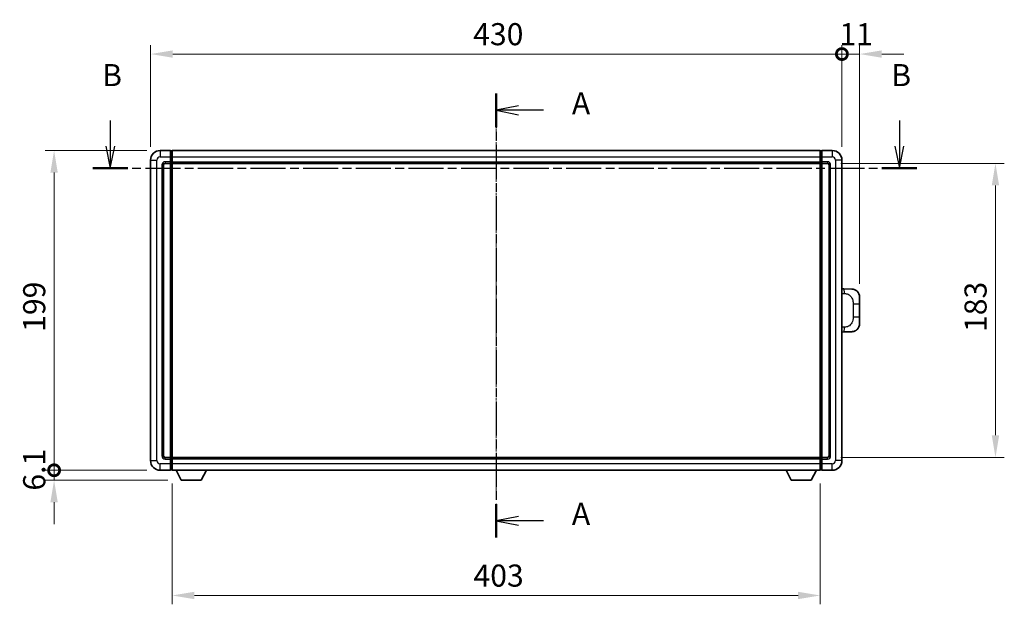
# Model space of a CAD drawing. Units: millimetres. Extents: x 3 to 12194, y 2 to 1547.
# Drawn here: x 2097 to 2709, y 563 to 927 of the extents above; entities that cross this region are included whole.
import ezdxf

# ---------------------------------------------------------------- set-up
doc = ezdxf.new("R2010")
doc.units = ezdxf.units.MM
doc.linetypes.add('CHAIN', pattern=[0.3543, 0.2362, -0.0295, 0.0591, -0.0295])
doc.layers.add('Centerline (ISO)', color=7, linetype='Continuous', lineweight=18, true_color=0x80ffff)
for name, color, linetype, lineweight in [('Dimension (ISO)', 7, 'Continuous', 18), ('Dimension (ISO) @ 1', 7, 'Continuous', 18), ('Section Line (ISO)', 7, 'CHAIN', 25), ('Visible (ISO)', 7, 'Continuous', 35), ('Visible Narrow (ISO)', 7, 'Continuous', 25)]:
    doc.layers.add(name, color=color, linetype=linetype, lineweight=lineweight)
doc.styles.add('Note Text (TK)', font='MS PGothic.ttf')
doc.dimstyles.new('Default - Method 1b (TK)', dxfattribs={"dimscale": 4, "dimtxt": 2.5, "dimasz": 2.5, "dimexe": 1, "dimexo": 1.5, "dimgap": 1, "dimtad": 1, "dimtoh": 1, "dimrnd": 1e-08, "dimdsep": 46, "dimtxsty": 'Note Text (TK)', "dimcen": 0.09, "dimdle": 5, "dimclrd": 100, "dimclre": 100, "dimclrt": 7, "dimadec": 1, "dimazin": 1, "dimtfac": 1, "dimtmove": 0, "dimatfit": 3, "dimfxl": 0, "dimtolj": 1, "dimlwd": -1, "dimlwe": -1, "dimarcsym": 0})

# ---------------------------------------------------------------- blocks, each defined once
blk = doc.blocks.new('2dTransSection0')
at = {"layer": 'Section Line (ISO)', "linetype": 'CHAIN', "ltscale": 16.385786}
blk.add_line((162.92, 167.86), (162.92, 117.61), dxfattribs=at)
at = {"layer": 'Section Line (ISO)', "linetype": 'Continuous', "lineweight": 50}
for p, q in [((162.92, 167.86), (162.92, 164.05)), ((162.92, 121.41), (162.92, 117.61))]:
    blk.add_line(p, q, dxfattribs=at)
at = {"layer": 'Section Line (ISO)', "linetype": 'Continuous'}
for p, q in [((165.42, 166.46), (162.92, 165.96)), ((165.42, 165.96), (162.92, 165.96)), ((162.92, 165.96), (165.42, 165.46)), ((168.27, 165.96), (165.42, 165.96)), ((165.42, 120.01), (162.92, 119.51)), ((165.42, 119.51), (162.92, 119.51)), ((162.92, 119.51), (165.42, 119.01)), ((168.27, 119.51), (165.42, 119.51))]:
    blk.add_line(p, q, dxfattribs=at)
at = {"layer": 'Section Line (ISO)', "char_height": 2.5, "attachment_point": 7, "style": 'Note Text (TK)'}
for insert in [(171.47, 164.71), (171.47, 118.27)]:
    blk.add_mtext('A', dxfattribs=dict(at, insert=insert))
blk = doc.blocks.new('2dTransSection1')
at = {"layer": 'Section Line (ISO)', "linetype": 'Continuous'}
for p, q in [((119.27, 164.79), (119.27, 161.91)), ((208.51, 164.79), (208.51, 161.91)), ((118.77, 161.91), (119.27, 159.41)), ((119.27, 161.91), (119.27, 159.41)), ((119.27, 159.41), (119.77, 161.91)), ((208.01, 161.91), (208.51, 159.41)), ((208.51, 161.91), (208.51, 159.41)), ((208.51, 159.41), (209.01, 161.91))]:
    blk.add_line(p, q, dxfattribs=at)
at = {"layer": 'Section Line (ISO)', "linetype": 'CHAIN', "ltscale": 16.79138}
blk.add_line((117.29, 159.41), (210.48, 159.41), dxfattribs=at)
at = {"layer": 'Section Line (ISO)', "linetype": 'Continuous', "lineweight": 50}
for p, q in [((117.29, 159.41), (121.24, 159.41)), ((206.53, 159.41), (210.48, 159.41))]:
    blk.add_line(p, q, dxfattribs=at)
at = {"layer": 'Section Line (ISO)', "char_height": 2.5, "attachment_point": 7, "style": 'Note Text (TK)'}
for insert in [(118.35, 167.91), (207.59, 167.91)]:
    blk.add_mtext('B', dxfattribs=dict(at, insert=insert))
blk = doc.blocks.new('_DotSmall')
at = {"color": 0, "linetype": 'ByBlock', "const_width": 0.5}
blk.add_lwpolyline([(-0.0625, 0, 1), (0.0625, 0, 1)], format="xyb", close=True, dxfattribs=at)
blk = doc.blocks.new('*D119')
at = {"layer": 'Defpoints', "color": 0, "transparency": 16777216}
for p in [(2117.9, 845.63), (2183.9, 845.63), (2183.9, 646.63)]:
    blk.add_point(p, dxfattribs=at)
at = {"layer": 'Dimension (ISO)', "color": 100, "transparency": 16777216}
for p, q in [((2175.65, 845.63), (2112.4, 845.63)), ((2117.9, 646.63), (2117.9, 831.88)), ((2175.65, 646.63), (2112.4, 646.63))]:
    blk.add_line(p, q, dxfattribs=at)
blk.add_solid([(2115.61, 831.88), (2120.19, 831.88), (2117.9, 845.63)], dxfattribs=at)
at = {"layer": 'Dimension (ISO)', "color": 100, "transparency": 16777216, "xscale": 13.75, "yscale": 13.75, "zscale": 13.75, "rotation": 270}
blk.add_blockref('_DotSmall', (2117.9, 646.63), dxfattribs=at)
at = {"layer": 'Dimension (ISO)', "color": 7, "transparency": 16777216, "insert": (2105.53, 732.78), "char_height": 13.75, "attachment_point": 4, "rotation": 90, "style": 'Note Text (TK)'}
blk.add_mtext('\\A1;199', dxfattribs=at)
blk = doc.blocks.new('*D120')
at = {"layer": 'Defpoints', "color": 0, "transparency": 16777216}
for p in [(2117.9, 646.63), (2183.9, 646.63), (2196.95, 640.53)]:
    blk.add_point(p, dxfattribs=at)
at = {"layer": 'Dimension (ISO)', "color": 100, "transparency": 16777216}
for p, q in [((2117.9, 646.63), (2117.9, 660.38)), ((2175.65, 646.63), (2112.4, 646.63)), ((2117.9, 640.53), (2117.9, 646.63)), ((2188.7, 640.53), (2112.4, 640.53)), ((2117.9, 626.78), (2117.9, 613.03))]:
    blk.add_line(p, q, dxfattribs=at)
blk.add_solid([(2115.61, 626.78), (2120.19, 626.78), (2117.9, 640.53)], dxfattribs=at)
at = {"layer": 'Dimension (ISO)', "color": 100, "transparency": 16777216, "xscale": 13.75, "yscale": 13.75, "zscale": 13.75, "rotation": 270}
blk.add_blockref('_DotSmall', (2117.9, 646.63), dxfattribs=at)
at = {"layer": 'Dimension (ISO)', "color": 7, "transparency": 16777216, "insert": (2105.53, 633.97), "char_height": 13.75, "attachment_point": 4, "rotation": 90, "style": 'Note Text (TK)'}
blk.add_mtext('\\A1;6.1', dxfattribs=at)
blk = doc.blocks.new('*D121')
at = {"layer": 'Defpoints', "color": 0, "transparency": 16777216}
for p in [(2607.9, 905.63), (2177.9, 839.63), (2607.9, 839.63)]:
    blk.add_point(p, dxfattribs=at)
at = {"layer": 'Dimension (ISO)', "color": 100, "transparency": 16777216}
for p, q in [((2177.9, 847.88), (2177.9, 911.13)), ((2607.9, 847.88), (2607.9, 911.13)), ((2191.65, 905.63), (2607.9, 905.63))]:
    blk.add_line(p, q, dxfattribs=at)
blk.add_solid([(2191.65, 907.92), (2191.65, 903.34), (2177.9, 905.63)], dxfattribs=at)
at = {"layer": 'Dimension (ISO)', "color": 100, "transparency": 16777216, "xscale": 13.75, "yscale": 13.75, "zscale": 13.75}
blk.add_blockref('_DotSmall', (2607.9, 905.63), dxfattribs=at)
at = {"layer": 'Dimension (ISO)', "color": 7, "transparency": 16777216, "insert": (2378.55, 918), "char_height": 13.75, "attachment_point": 4, "style": 'Note Text (TK)'}
blk.add_mtext('\\A1;430', dxfattribs=at)
blk = doc.blocks.new('*D122')
at = {"layer": 'Defpoints', "color": 0, "transparency": 16777216}
for p in [(2618.9, 905.63), (2607.9, 839.63), (2618.9, 754.4)]:
    blk.add_point(p, dxfattribs=at)
at = {"layer": 'Dimension (ISO)', "color": 100, "transparency": 16777216}
for p, q in [((2607.9, 847.88), (2607.9, 911.13)), ((2618.9, 762.65), (2618.9, 911.13)), ((2607.9, 905.63), (2594.15, 905.63)), ((2607.9, 905.63), (2618.9, 905.63)), ((2632.65, 905.63), (2646.4, 905.63))]:
    blk.add_line(p, q, dxfattribs=at)
blk.add_solid([(2632.65, 907.92), (2632.65, 903.34), (2618.9, 905.63)], dxfattribs=at)
at = {"layer": 'Dimension (ISO)', "color": 100, "transparency": 16777216, "xscale": 13.75, "yscale": 13.75, "zscale": 13.75}
blk.add_blockref('_DotSmall', (2607.9, 905.63), dxfattribs=at)
at = {"layer": 'Dimension (ISO)', "color": 7, "transparency": 16777216, "insert": (2606.33, 918), "char_height": 13.75, "attachment_point": 4, "style": 'Note Text (TK)'}
blk.add_mtext('\\A1;11', dxfattribs=at)
blk = doc.blocks.new('*D129')
at = {"layer": 'Defpoints', "color": 0, "transparency": 16777216}
for p in [(2191.4, 646.63), (2594.4, 646.63), (2191.4, 568.72)]:
    blk.add_point(p, dxfattribs=at)
at = {"layer": 'Dimension (ISO)', "color": 100, "transparency": 16777216}
for p, q in [((2191.4, 638.38), (2191.4, 563.22)), ((2594.4, 638.38), (2594.4, 563.22)), ((2580.65, 568.72), (2205.15, 568.72))]:
    blk.add_line(p, q, dxfattribs=at)
for points in [[(2205.15, 571.01), (2205.15, 566.42), (2191.4, 568.72)], [(2580.65, 571.01), (2580.65, 566.42), (2594.4, 568.72)]]:
    blk.add_solid(points, dxfattribs=at)
at = {"layer": 'Dimension (ISO)', "color": 7, "transparency": 16777216, "insert": (2378.76, 581.09), "char_height": 13.75, "attachment_point": 4, "style": 'Note Text (TK)'}
blk.add_mtext('\\A1;403', dxfattribs=at)
blk = doc.blocks.new('*D130')
at = {"layer": 'Defpoints', "color": 0, "transparency": 16777216}
for p in [(2598.9, 837.63), (2598.9, 654.63), (2703.4, 654.63)]:
    blk.add_point(p, dxfattribs=at)
at = {"layer": 'Dimension (ISO)', "color": 100, "transparency": 16777216}
for p, q in [((2607.15, 837.63), (2708.9, 837.63)), ((2703.4, 823.88), (2703.4, 668.38)), ((2607.15, 654.63), (2708.9, 654.63))]:
    blk.add_line(p, q, dxfattribs=at)
for points in [[(2701.11, 823.88), (2705.69, 823.88), (2703.4, 837.63)], [(2701.11, 668.38), (2705.69, 668.38), (2703.4, 654.63)]]:
    blk.add_solid(points, dxfattribs=at)
at = {"layer": 'Dimension (ISO)', "color": 7, "transparency": 16777216, "insert": (2691.03, 732.69), "char_height": 13.75, "attachment_point": 4, "rotation": 90, "style": 'Note Text (TK)'}
blk.add_mtext('\\A1;183', dxfattribs=at)

msp = doc.modelspace()

# ---------------------------------------------------------------- linework, layer by layer
at = {"layer": 'Centerline (ISO)', "linetype": 'CHAIN', "ltscale": 23.990969}
msp.add_line((2392.9002, 859.3773), (2392.9002, 632.8773), dxfattribs=at)
at = {"layer": 'Visible (ISO)'}
for p, q in [((2190.4002, 845.6273), (2183.9002, 845.6273)), ((2190.4002, 845.6273), (2190.4002, 841.6273)), ((2191.1502, 845.3273), (2190.4002, 845.3273)), ((2191.4002, 845.6273), (2594.4002, 845.6273)), ((2191.4002, 841.6273), (2191.4002, 845.6273)), ((2594.4002, 845.6273), (2594.4002, 841.6273)), ((2594.6502, 845.3273), (2595.4002, 845.3273)), ((2601.9002, 845.6273), (2595.4002, 845.6273)), ((2595.4002, 841.6273), (2595.4002, 845.6273)), ((2177.9002, 839.6273), (2177.9002, 652.6273)), ((2190.4002, 838.6273), (2190.4002, 841.6273)), ((2191.4002, 841.6273), (2191.4002, 838.6273)), ((2594.4002, 838.6273), (2594.4002, 841.6273)), ((2595.4002, 841.6273), (2595.4002, 838.6273)), ((2607.9002, 652.6273), (2607.9002, 839.6273)), ((2185.9002, 655.6273), (2185.9002, 836.6273)), ((2186.9002, 837.6273), (2190.4002, 837.6273)), ((2190.4002, 838.6273), (2190.4002, 837.6273)), ((2191.1502, 837.9273), (2190.4002, 837.9273)), ((2190.4002, 654.6273), (2190.4002, 837.6273)), ((2191.4002, 837.6273), (2191.4002, 838.6273)), ((2191.4002, 837.6273), (2594.4002, 837.6273)), ((2191.4002, 654.6273), (2191.4002, 837.6273)), ((2594.4002, 838.6273), (2594.4002, 837.6273)), ((2594.4002, 837.6273), (2594.4002, 654.6273)), ((2594.6502, 837.9273), (2595.4002, 837.9273)), ((2595.4002, 837.6273), (2595.4002, 838.6273)), ((2595.4002, 837.6273), (2595.4002, 654.6273)), ((2595.4002, 837.6273), (2598.9002, 837.6273)), ((2599.9002, 836.6273), (2599.9002, 655.6273)), ((2609.0276, 759.5705), (2607.9002, 759.6098)), ((2614.0747, 759.3942), (2609.0276, 759.5705)), ((2618.9002, 754.3973), (2618.9002, 750.2646)), ((2618.9002, 741.9899), (2618.9002, 750.2646)), ((2618.9002, 741.9899), (2618.9002, 737.8573)), ((2607.9002, 732.6448), (2609.0276, 732.6841)), ((2609.0276, 732.6841), (2614.0747, 732.8604)), ((2190.4002, 654.6273), (2186.9002, 654.6273)), ((2190.4002, 654.6273), (2190.4002, 653.6273)), ((2191.1502, 654.3273), (2190.4002, 654.3273)), ((2190.4002, 650.6273), (2190.4002, 653.6273)), ((2190.4002, 650.6273), (2190.4002, 646.6273)), ((2594.4002, 654.6273), (2191.4002, 654.6273)), ((2191.4002, 653.6273), (2191.4002, 654.6273)), ((2191.4002, 653.6273), (2191.4002, 650.6273)), ((2191.4002, 646.6273), (2191.4002, 650.6273)), ((2594.4002, 654.6273), (2594.4002, 653.6273)), ((2594.4002, 650.6273), (2594.4002, 653.6273)), ((2594.4002, 650.6273), (2594.4002, 646.6273)), ((2594.6502, 654.3273), (2595.4002, 654.3273)), ((2595.4002, 653.6273), (2595.4002, 654.6273)), ((2598.9002, 654.6273), (2595.4002, 654.6273)), ((2595.4002, 653.6273), (2595.4002, 650.6273)), ((2595.4002, 646.6273), (2595.4002, 650.6273)), ((2183.9002, 646.6273), (2190.4002, 646.6273)), ((2191.1502, 646.9273), (2190.4002, 646.9273)), ((2594.4002, 646.6273), (2191.4002, 646.6273)), ((2196.9502, 640.5273), (2193.8118, 646.6273)), ((2209.4502, 640.5273), (2212.5886, 646.6273)), ((2576.3502, 640.5273), (2573.2118, 646.6273)), ((2588.8502, 640.5273), (2591.9886, 646.6273)), ((2594.6502, 646.9273), (2595.4002, 646.9273)), ((2595.4002, 646.6273), (2601.9002, 646.6273)), ((2196.9502, 640.5273), (2209.4502, 640.5273)), ((2576.3502, 640.5273), (2588.8502, 640.5273))]:
    msp.add_line(p, q, dxfattribs=at)
for centre, radius, start, end in [((2183.9002, 839.6273), 6, 90, 180), ((2191.1502, 845.0773), 0.25, 0, 90), ((2594.6502, 845.0773), 0.25, 90, 180), ((2601.9002, 839.6273), 6, 0, 90), ((2186.9002, 836.6273), 1, 90, 180), ((2191.1502, 838.1773), 0.25, 270, 0), ((2594.6502, 838.1773), 0.25, 180, 270), ((2598.9002, 836.6273), 1, 0, 90), ((2613.9002, 754.3973), 5, 0, 47.0029788), ((2613.9002, 737.8573), 5, 312.9970212, 0), ((2186.9002, 655.6273), 1, 180, 270), ((2598.9002, 655.6273), 1, 270, 0), ((2183.9002, 652.6273), 6, 180, 270), ((2191.1502, 654.0773), 0.25, 0, 90), ((2594.6502, 654.0773), 0.25, 90, 180), ((2601.9002, 652.6273), 6, 270, 0), ((2191.1502, 647.1773), 0.25, 270, 0), ((2594.6502, 647.1773), 0.25, 180, 270)]:
    msp.add_arc(centre, radius, start, end, dxfattribs=at)
for points, knots in [([(2614.0747, 759.3942), (2614.3304, 759.3853), (2614.5879, 759.3564), (2615.0165, 759.2744), (2615.1918, 759.231), (2615.4222, 759.1604), (2615.4795, 759.1417), (2615.7548, 759.0464), (2615.9703, 758.9547), (2616.3457, 758.7626), (2616.5095, 758.6666), (2616.7821, 758.4856), (2616.8954, 758.4032), (2617.0572, 758.2752), (2617.1109, 758.2308), (2617.188, 758.1644), (2617.2134, 758.1421), (2617.2627, 758.0979), (2617.2862, 758.0764), (2617.31, 758.0542)], [0, 0, 0, 0, 0.078120947, 0.078120947, 0.13297333, 0.13297333, 0.151232575, 0.151232575, 0.221140313, 0.221140313, 0.277761151, 0.277761151, 0.320245644, 0.320245644, 0.342263645, 0.342263645, 0.35346824, 0.35346824, 0.364744749, 0.364744749, 0.364744749, 0.364744749]), ([(2617.31, 734.2004), (2617.2891, 734.1809), (2617.2687, 734.1622), (2617.2253, 734.1231), (2617.2028, 734.1031), (2617.1342, 734.0436), (2617.0862, 734.0033), (2616.9414, 733.8867), (2616.8398, 733.8107), (2616.5964, 733.6431), (2616.4508, 733.5533), (2616.0906, 733.3561), (2615.8698, 733.2553), (2615.389, 733.0762), (2615.125, 733.0021), (2614.6007, 732.8997), (2614.3368, 732.8695), (2614.0747, 732.8604)], [0, 0, 0, 0, 0.010414368, 0.010414368, 0.020739711, 0.020739711, 0.040939644, 0.040939644, 0.079734413, 0.079734413, 0.130964325, 0.130964325, 0.203039647, 0.203039647, 0.286099518, 0.286099518, 0.36662243, 0.36662243, 0.36662243, 0.36662243])]:
    msp.add_open_spline(points, degree=3, knots=knots, dxfattribs=at)
at = {"layer": 'Visible Narrow (ISO)'}
for p, q in [((2183.9002, 845.6273), (2183.9002, 841.6273)), ((2191.1502, 841.6273), (2191.1502, 845.3273)), ((2594.6502, 845.3273), (2594.6502, 841.6273)), ((2601.9002, 845.6273), (2601.9002, 841.6273)), ((2177.9002, 839.6273), (2181.9002, 839.6273)), ((2181.9002, 652.6273), (2181.9002, 839.6273)), ((2183.9002, 841.6273), (2190.4002, 841.6273)), ((2191.1502, 841.6273), (2190.4002, 841.6273)), ((2191.4002, 841.6273), (2191.1502, 841.6273)), ((2191.1502, 841.6273), (2191.1502, 838.6273)), ((2191.4002, 841.6273), (2594.4002, 841.6273)), ((2594.4002, 841.6273), (2594.6502, 841.6273)), ((2594.6502, 841.6273), (2595.4002, 841.6273)), ((2594.6502, 838.6273), (2594.6502, 841.6273)), ((2595.4002, 841.6273), (2601.9002, 841.6273)), ((2603.9002, 839.6273), (2603.9002, 652.6273)), ((2607.9002, 839.6273), (2603.9002, 839.6273)), ((2184.9002, 836.6273), (2184.9002, 655.6273)), ((2184.9002, 836.6273), (2185.9002, 836.6273)), ((2190.4002, 838.6273), (2186.9002, 838.6273)), ((2186.9002, 838.6273), (2186.9002, 837.6273)), ((2191.1502, 838.6273), (2190.4002, 838.6273)), ((2191.4002, 838.6273), (2191.1502, 838.6273)), ((2191.1502, 837.9273), (2191.1502, 838.6273)), ((2191.1502, 837.9273), (2191.1502, 654.3273)), ((2191.4002, 838.6273), (2594.4002, 838.6273)), ((2594.4002, 838.6273), (2594.6502, 838.6273)), ((2594.6502, 838.6273), (2595.4002, 838.6273)), ((2594.6502, 838.6273), (2594.6502, 837.9273)), ((2594.6502, 654.3273), (2594.6502, 837.9273)), ((2598.9002, 838.6273), (2595.4002, 838.6273)), ((2598.9002, 838.6273), (2598.9002, 837.6273)), ((2600.9002, 836.6273), (2599.9002, 836.6273)), ((2600.9002, 655.6273), (2600.9002, 836.6273)), ((2607.9002, 756.628), (2609.4954, 756.5723)), ((2614.8543, 750.2646), (2618.9002, 750.2646)), ((2614.8543, 750.2646), (2614.8543, 741.9899)), ((2618.9002, 741.9899), (2614.8543, 741.9899)), ((2609.4954, 735.6823), (2607.9002, 735.6266)), ((2184.9002, 655.6273), (2185.9002, 655.6273)), ((2600.9002, 655.6273), (2599.9002, 655.6273)), ((2177.9002, 652.6273), (2181.9002, 652.6273)), ((2190.4002, 650.6273), (2183.9002, 650.6273)), ((2183.9002, 646.6273), (2183.9002, 650.6273)), ((2186.9002, 653.6273), (2186.9002, 654.6273)), ((2186.9002, 653.6273), (2190.4002, 653.6273)), ((2191.1502, 653.6273), (2190.4002, 653.6273)), ((2191.1502, 650.6273), (2190.4002, 650.6273)), ((2191.1502, 653.6273), (2191.1502, 654.3273)), ((2191.4002, 653.6273), (2191.1502, 653.6273)), ((2191.1502, 653.6273), (2191.1502, 650.6273)), ((2191.4002, 650.6273), (2191.1502, 650.6273)), ((2191.1502, 646.9273), (2191.1502, 650.6273)), ((2594.4002, 653.6273), (2191.4002, 653.6273)), ((2594.4002, 650.6273), (2191.4002, 650.6273)), ((2594.4002, 653.6273), (2594.6502, 653.6273)), ((2594.4002, 650.6273), (2594.6502, 650.6273)), ((2594.6502, 654.3273), (2594.6502, 653.6273)), ((2594.6502, 653.6273), (2595.4002, 653.6273)), ((2594.6502, 650.6273), (2594.6502, 653.6273)), ((2594.6502, 650.6273), (2595.4002, 650.6273)), ((2594.6502, 650.6273), (2594.6502, 646.9273)), ((2595.4002, 653.6273), (2598.9002, 653.6273)), ((2601.9002, 650.6273), (2595.4002, 650.6273)), ((2598.9002, 653.6273), (2598.9002, 654.6273)), ((2601.9002, 646.6273), (2601.9002, 650.6273)), ((2607.9002, 652.6273), (2603.9002, 652.6273))]:
    msp.add_line(p, q, dxfattribs=at)
for centre, start, end in [((2183.9002, 839.6273), 90, 180), ((2601.9002, 839.6273), 0, 90), ((2186.9002, 836.6273), 90, 180), ((2598.9002, 836.6273), 0, 90), ((2186.9002, 655.6273), 180, 270), ((2598.9002, 655.6273), 270, 0), ((2183.9002, 652.6273), 180, 270), ((2601.9002, 652.6273), 270, 0)]:
    msp.add_arc(centre, 2, start, end, dxfattribs=at)
for centre, major_axis, start_param, end_param in [((2608.9229, 756.5723), (0.1047, 2.9982), 4.71904817, 6.28318531), ((2608.9229, 735.6823), (0.1047, -2.9982), 0, 1.56413714)]:
    msp.add_ellipse(centre, major_axis=major_axis, ratio=0.19069699, start_param=start_param, end_param=end_param, dxfattribs=at)
for points, knots in [([(2609.4954, 756.5723), (2610.2023, 756.5476), (2610.9728, 756.4841), (2611.7115, 756.1593), (2612.6776, 755.7345), (2613.574, 754.8684), (2614.1242, 753.8163), (2614.5446, 753.0123), (2614.759, 752.1212), (2614.8234, 751.3163), (2614.8529, 750.9474), (2614.8543, 750.5948), (2614.8543, 750.2646)], [0, 0, 0, 0, 0.26559079, 0.26559079, 0.26559079, 0.61290113, 0.61290113, 0.61290113, 0.8783338, 0.8783338, 0.8783338, 1, 1, 1, 1]), ([(2614.8543, 741.9899), (2614.8543, 741.3935), (2614.8413, 740.7242), (2614.6909, 740.0212), (2614.4617, 738.95), (2613.9139, 737.8554), (2613.1198, 737.0666), (2612.4511, 736.4024), (2611.6449, 735.988), (2610.847, 735.8179), (2610.3853, 735.7194), (2609.9298, 735.6975), (2609.4954, 735.6823)], [0, 0, 0, 0, 0.21983104, 0.21983104, 0.21983104, 0.55477785, 0.55477785, 0.55477785, 0.83679083, 0.83679083, 0.83679083, 1, 1, 1, 1])]:
    msp.add_open_spline(points, degree=3, knots=knots, dxfattribs=at)

# ---------------------------------------------------------------- block references
at = {"layer": 'Section Line (ISO)', "xscale": 5.5, "yscale": 5.5, "zscale": 5.5}
for name in ['2dTransSection1', '2dTransSection0']:
    msp.add_blockref(name, (1496.849, -42.1343), dxfattribs=at)

# ---------------------------------------------------------------- dimensions: what is measured, and where the dimension line sits
at = {"layer": 'Dimension (ISO) @ 1', "color": 100, "true_color": 0x00ff3f}
for base, p1, p2, angle, override, picture, middle in [((2607.9002, 905.6273), (2177.9002, 839.6273), (2607.9002, 839.6273), 180, {"dimscale": 1, "dimtxt": 13.75, "dimasz": 13.75, "dimexe": 5.5, "dimexo": 8.25, "dimgap": 5.5, "dimtoh": 0, "dimdec": 2, "dimblk2": 'DotSmall', "dimsah": 1, "dimcen": 0.495, "dimdle": 0, "dimtol": 0, "dimlim": 0, "dimtp": 0, "dimtm": 0, "dimtdec": 2, "dimtix": 0, "dimtofl": 0, "dimtmove": 0, "dimatfit": 1}, '*D121', (2392.8452, 905.6273)), ((2618.9002, 905.6273), (2607.9002, 839.6273), (2618.9002, 754.3973), 180, {"dimscale": 1, "dimtxt": 13.75, "dimasz": 13.75, "dimexe": 5.5, "dimexo": 8.25, "dimgap": 5.5, "dimtoh": 0, "dimdec": 2, "dimblk1": 'DotSmall', "dimsah": 1, "dimcen": 0.495, "dimdle": 0, "dimtol": 0, "dimlim": 0, "dimtp": 0, "dimtm": 0, "dimtdec": 2, "dimtix": 0, "dimtofl": 1, "dimtmove": 0, "dimatfit": 1}, '*D122', (2613.4002, 905.6273)), ((2117.9002, 845.6273), (2183.9002, 646.6273), (2183.9002, 845.6273), 90, {"dimscale": 1, "dimtxt": 13.75, "dimasz": 13.75, "dimexe": 5.5, "dimexo": 8.25, "dimgap": 5.5, "dimtoh": 0, "dimdec": 2, "dimblk1": 'DotSmall', "dimsah": 1, "dimcen": 0.495, "dimdle": 0, "dimtol": 0, "dimlim": 0, "dimtp": 0, "dimtm": 0, "dimtdec": 2, "dimtix": 0, "dimtofl": 0, "dimtmove": 0, "dimatfit": 1}, '*D119', (2117.9002, 746.1823)), ((2703.4002, 654.6273), (2598.9002, 837.6273), (2598.9002, 654.6273), 270, {"dimscale": 1, "dimtxt": 13.75, "dimasz": 13.75, "dimexe": 5.5, "dimexo": 8.25, "dimgap": 5.5, "dimtoh": 0, "dimdec": 2, "dimcen": 0.495, "dimtol": 0, "dimlim": 0, "dimtp": 0, "dimtm": 0, "dimtdec": 2, "dimtix": 0, "dimtofl": 0, "dimtmove": 0, "dimatfit": 1}, '*D130', (2703.4002, 746.1273)), ((2117.9002, 646.6273), (2196.9502, 640.5273), (2183.9002, 646.6273), 90, {"dimscale": 1, "dimtxt": 13.75, "dimasz": 13.75, "dimexe": 5.5, "dimexo": 8.25, "dimgap": 5.5, "dimtoh": 0, "dimdec": 2, "dimblk2": 'DotSmall', "dimsah": 1, "dimcen": 0.495, "dimdle": 0, "dimtol": 0, "dimlim": 0, "dimtp": 0, "dimtm": 0, "dimtdec": 2, "dimtix": 0, "dimtofl": 1, "dimtmove": 0, "dimatfit": 1}, '*D120', (2117.9002, 643.5773)), ((2191.4002, 568.7158), (2594.4002, 646.6273), (2191.4002, 646.6273), 180, {"dimscale": 1, "dimtxt": 13.75, "dimasz": 13.75, "dimexe": 5.5, "dimexo": 8.25, "dimgap": 5.5, "dimtoh": 0, "dimdec": 2, "dimcen": 0.495, "dimtol": 0, "dimlim": 0, "dimtp": 0, "dimtm": 0, "dimtdec": 2, "dimtix": 0, "dimtofl": 0, "dimtmove": 0, "dimatfit": 1}, '*D129', (2392.9002, 568.7158))]:
    dim = msp.add_linear_dim(base=base, p1=p1, p2=p2, angle=angle, dimstyle='Default - Method 1b (TK)', override=override, dxfattribs=at)
    dim.commit()
    dim.dimension.update_dxf_attribs({"geometry": picture, "text_midpoint": middle, "dimtype": 128})

doc.saveas('drawing.dxf')
